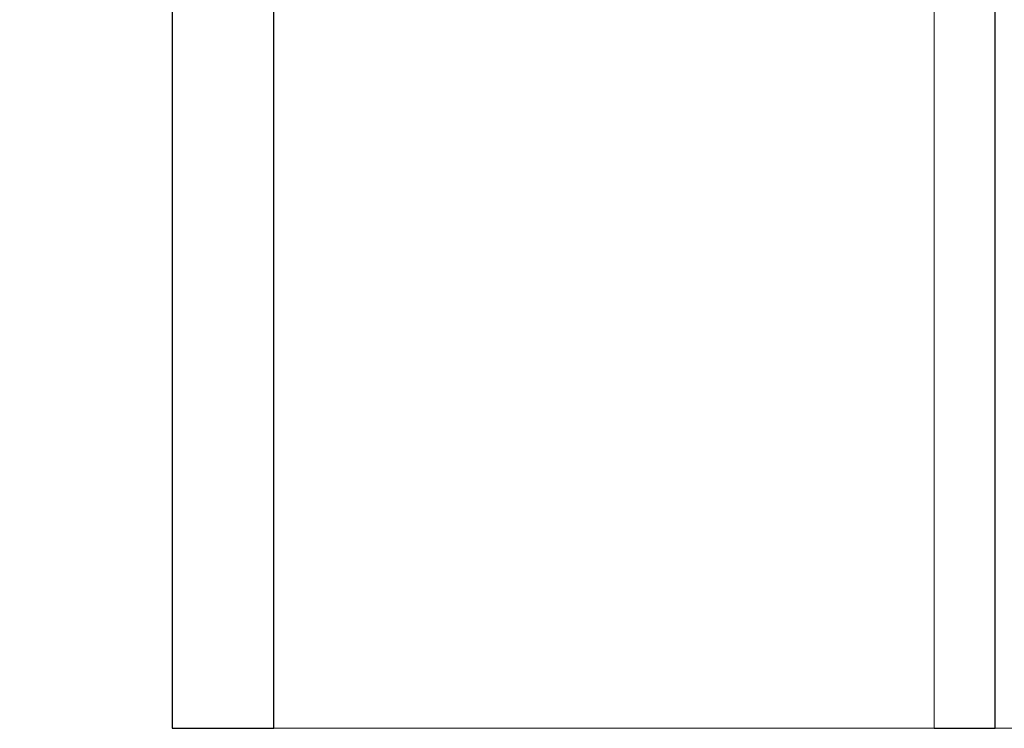
# Model space of a CAD drawing. Units: millimetres. Extents: x 3977 to 12511, y -14486 to -1615.
# Drawn here: x 6189 to 6218, y -11657 to -11636 of the extents above; entities that cross this region are included whole.
import ezdxf

# ---------------------------------------------------------------- set-up
doc = ezdxf.new("R2010")
doc.units = ezdxf.units.MM
doc.layers.add('Make2D$Hidden$Layer 01', color=7, linetype='Continuous', lineweight=0, true_color=0xe6e6e6)
doc.layers.add('Sezioni', color=7, linetype='Continuous', true_color=0x000000)

msp = doc.modelspace()

# ---------------------------------------------------------------- linework, layer by layer
at = {"layer": 'Make2D$Hidden$Layer 01'}
for points in [[(6193.207, -11621.806, -1806.283), (6193.207, -11639.306, -1806.283), (6193.207, -11656.806, -1806.283)], [(6196.207, -11656.806, -1806.283), (6196.207, -11639.306, -1806.283), (6196.207, -11621.806, -1806.283)], [(6215.707, -11621.806, -1806.283), (6215.707, -11639.306, -1806.283), (6215.707, -11656.806, -1806.283)], [(6217.507, -11621.806, -1806.283), (6217.507, -11639.306, -1806.283), (6217.507, -11656.806, -1806.283)], [(6193.207, -11656.806, -1806.283), (6194.707, -11656.806, -1806.283), (6196.207, -11656.806, -1806.283)], [(6215.707, -11656.806, -1806.283), (6216.607, -11656.806, -1806.283), (6217.507, -11656.806, -1806.283)]]:
    msp.add_open_spline(points, degree=2, dxfattribs=at)
for points, weights, knots in [([(6196.207, -11656.806, -1806.283), (6196.207, -11656.806, -1806.283), (6204.279, -11656.806, -1806.283), (6209.159, -11656.806, -1806.283), (6215.707, -11656.806, -1806.283)], [0.965035685817, 0.904462692934, 1, 0.939986747546, 0.941573379268], [29.638076, 29.638076, 29.638076, 57.173429, 57.173429, 74.470191, 74.470191, 74.470191]), ([(6217.507, -11656.806, -1806.283), (6217.507, -11656.806, -1806.283), (6222.707, -11656.806, -1806.283), (6224.112, -11656.806, -1806.283), (6225.326, -11656.806, -1806.283)], [1, 0.707106781187, 1, 0.899338582778, 0.867867711914], [0, 0, 0, 10.4, 10.4, 13.974268, 13.974268, 13.974268])]:
    msp.add_rational_spline(points, weights, degree=2, knots=knots, dxfattribs=at)
msp.add_rational_spline([(6215.707, -11656.806, -1806.283), (6215.707, -11656.806, -1806.283), (6215.707, -11656.806, -1806.283)], [0.941573462836, 0.941573421031, 0.941573379268], degree=2, dxfattribs=at)
at = {"layer": 'Sezioni'}
for points in [[(6215.707, -11656.806), (6217.507, -11656.806), (6217.507, -11621.806), (6217.777, -11621.806), (6217.777, -11618.194)], [(6188.707, -11621.806), (6193.207, -11621.806), (6193.207, -11656.806), (6196.207, -11656.806), (6196.207, -11621.806), (6196.707, -11621.806), (6196.707, -11620.513)]]:
    msp.add_lwpolyline(points, dxfattribs=at)

doc.saveas('drawing.dxf')
